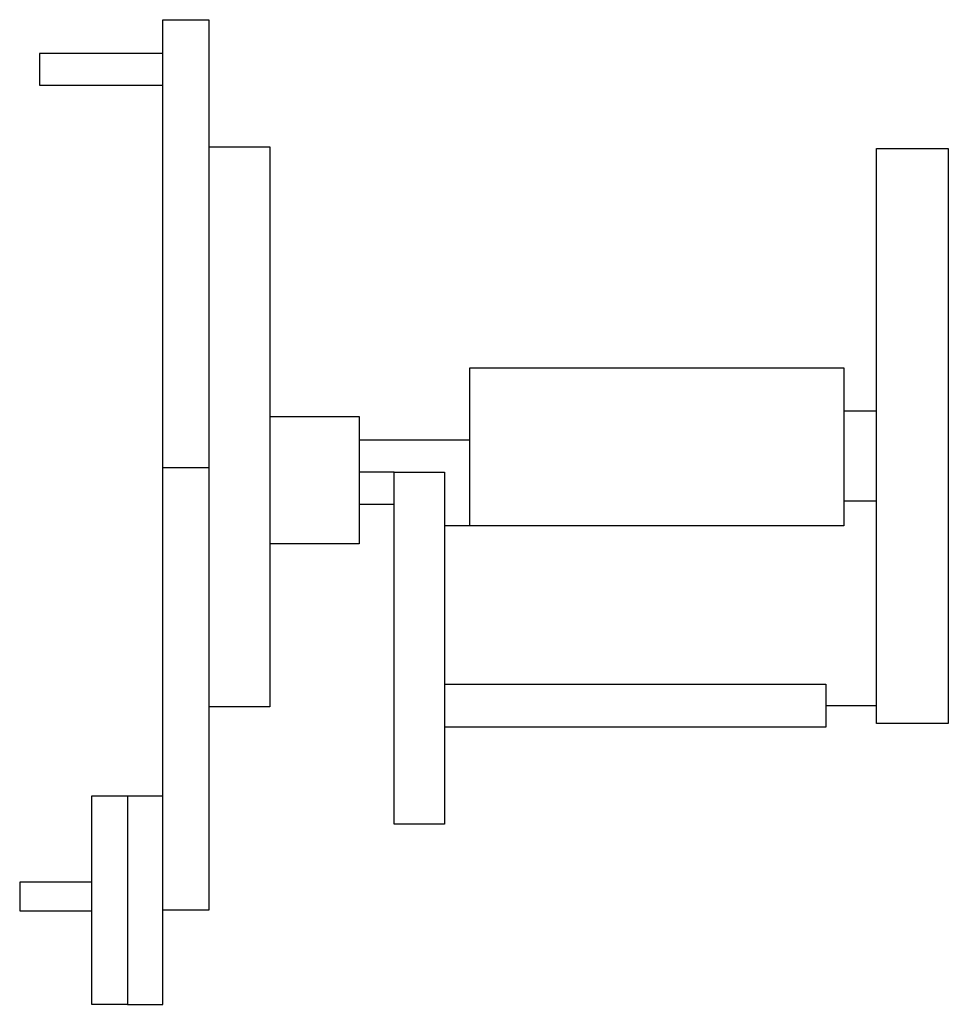
# Model space of a CAD drawing. Units: inches. Extents: x 19613 to 21380, y 7525 to 9399.
import ezdxf

# ---------------------------------------------------------------- set-up
doc = ezdxf.new("R2010")
doc.units = ezdxf.units.IN
doc.header["$MEASUREMENT"] = 0
doc.layers.add('freecads.com', color=7, linetype='Continuous')

msp = doc.modelspace()

# ---------------------------------------------------------------- linework, layer by layer
at = {"layer": 'freecads.com'}
for p, q in [((19885.4, 9398.9), (19972.6, 9398.9)), ((19885.4, 7704.1), (19885.4, 9398.9)), ((19972.6, 9398.9), (19972.6, 7704.1)), ((19885.4, 9334.4), (19650.7, 9334.4)), ((19650.7, 9334.4), (19650.7, 9274.5)), ((19650.7, 9274.5), (19885.4, 9274.5)), ((19972.6, 9156.8), (20089, 9156.8)), ((20089, 9156.8), (20089, 8091.5)), ((21242.8, 9153.6), (21379.7, 9153.6)), ((21242.8, 8059.3), (21242.8, 9153.6)), ((21379.7, 9153.6), (21379.7, 8059.3)), ((20469.1, 8736.4), (21181.2, 8736.4)), ((20469.1, 8435.5), (20469.1, 8736.4)), ((21181.2, 8736.4), (21181.2, 8435.5)), ((20089, 8643.5), (20258.6, 8643.5)), ((20258.6, 8643.5), (20258.6, 8401.4)), ((21181.2, 8654.3), (21242.8, 8654.3)), ((20258.6, 8599.6), (20469.1, 8599.6)), ((19885.4, 8546.7), (19972.6, 8546.7)), ((20325.4, 8538.1), (20258.6, 8538.1)), ((20325.4, 8538.1), (20421.2, 8538.1)), ((20325.4, 7867.8), (20325.4, 8538.1)), ((20421.2, 8538.1), (20421.2, 7867.8)), ((20325.4, 8476.5), (20258.6, 8476.5)), ((21181.2, 8483.3), (21242.8, 8483.3)), ((20469.1, 8435.5), (20421.2, 8435.5)), ((21181.2, 8435.5), (20469.1, 8435.5)), ((20258.6, 8401.4), (20089, 8401.4)), ((20421.2, 8134.5), (21147, 8134.5)), ((21147, 8134.5), (21147, 8052.4)), ((20089, 8091.5), (19972.6, 8091.5)), ((21147, 8093.5), (21242.8, 8093.5)), ((21379.7, 8059.3), (21242.8, 8059.3)), ((21147, 8052.4), (20421.2, 8052.4)), ((19749.8, 7921.8), (19818.2, 7921.8)), ((19749.8, 7525), (19749.8, 7921.8)), ((19818.2, 7921.8), (19885.4, 7921.8)), ((19818.2, 7921.8), (19818.2, 7525)), ((20421.2, 7867.8), (20325.4, 7867.8)), ((19749.8, 7757.6), (19612.8, 7757.6)), ((19612.8, 7757.6), (19612.8, 7702.9)), ((19612.8, 7702.9), (19749.8, 7702.9)), ((19972.6, 7704.1), (19885.4, 7704.1)), ((19885.4, 7525), (19885.4, 7704.1)), ((19818.2, 7525), (19749.8, 7525)), ((19818.2, 7525), (19885.4, 7525))]:
    msp.add_line(p, q, dxfattribs=at)

doc.saveas('drawing.dxf')
